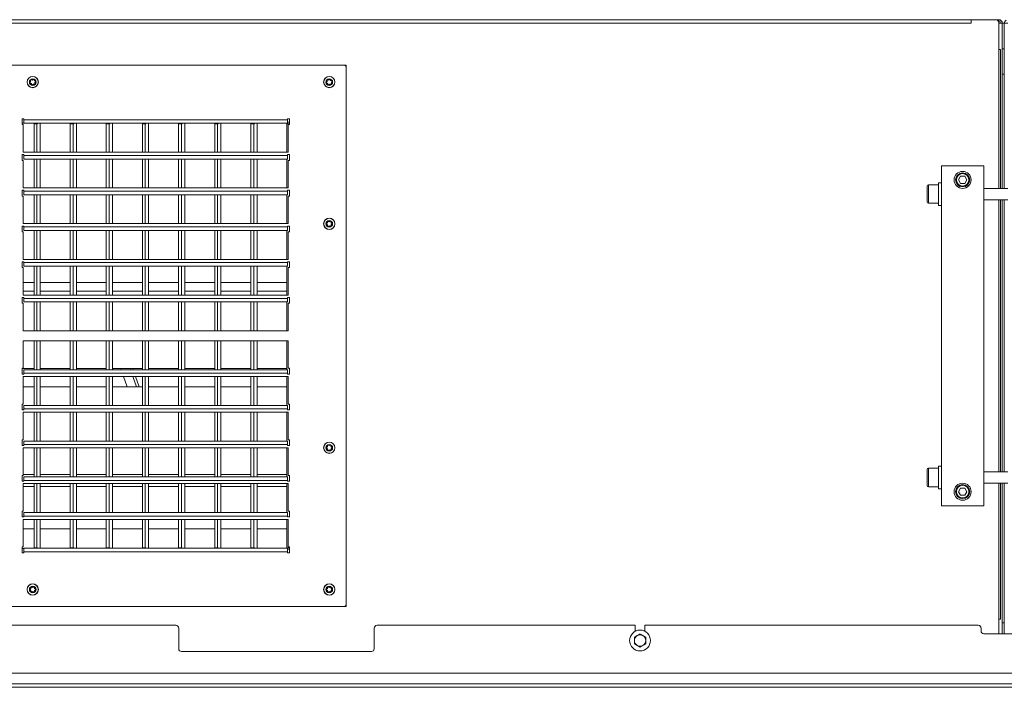
# Model space of a CAD drawing. Units: millimetres. Extents: x 160 to 5672, y 160 to 4040.
# Drawn here: x 2879 to 3574, y 830 to 1301 of the extents above; entities that cross this region are included whole.
import ezdxf

# ---------------------------------------------------------------- set-up
doc = ezdxf.new("R2010")
doc.units = ezdxf.units.MM
doc.header["$LTSCALE"] = 20
doc.layers.add('Visible (Drawing)', color=7, linetype='Continuous', lineweight=40)
doc.layers.add('Visible Narrow (ISO)', color=7, linetype='Continuous', lineweight=35)

msp = doc.modelspace()

# ---------------------------------------------------------------- linework, layer by layer
at = {"layer": 'Visible (Drawing)', "color": 7, "lineweight": 5}
for p, q in [((2394.455, 1300.887), (3550.455, 1300.887)), ((3550.455, 1298.387), (3550.455, 1300.887)), ((3550.465, 1300.887), (3567.955, 1300.887)), ((3550.465, 1300.887), (3550.465, 1298.377)), ((3569.955, 1300.887), (3567.955, 1300.887)), ((3569.809, 1299.637), (3569.955, 1299.637)), ((3569.955, 1299.637), (3569.955, 1300.887)), ((3550.455, 1298.377), (3550.455, 1298.387)), ((3550.465, 1298.377), (3550.455, 1298.377)), ((3569.955, 1298.887), (3569.955, 1181.887)), ((3572.455, 1298.387), (3569.955, 1298.387)), ((3572.455, 1298.387), (3572.455, 1181.887)), ((3572.455, 1298.387), (3573.855, 1298.387)), ((3573.855, 1298.387), (3576.355, 1298.387)), ((3573.855, 1280.387), (3573.855, 1298.387)), ((3573.855, 1181.887), (3573.855, 1298.387)), ((3569.955, 1279.887), (3571.277, 1279.887)), ((3571.277, 1279.887), (3571.277, 1181.887)), ((3572.455, 1280.387), (3573.855, 1280.387)), ((3572.455, 1280.387), (3573.855, 1280.387)), ((3573.855, 1262.387), (3573.855, 1280.387)), ((2458.455, 1268.887), (3108.455, 1268.887)), ((3108.455, 1268.887), (3109.455, 1267.887)), ((3108.455, 1268.887), (3109.455, 1268.887)), ((3109.455, 1268.887), (3109.455, 1267.887)), ((3109.455, 1267.887), (3109.455, 887.887)), ((3572.455, 1262.387), (3573.855, 1262.387)), ((2880.605, 1226.848), (2880.605, 1230.925)), ((2880.605, 1230.925), (2881.855, 1230.925)), ((2881.855, 1230.925), (2881.855, 1230.3)), ((2881.855, 1227.8), (2881.855, 1230.3)), ((3068.055, 1230.3), (3068.055, 1230.925)), ((3068.055, 1230.925), (3069.305, 1230.925)), ((3068.055, 1230.3), (3068.055, 1227.8)), ((3069.305, 1230.925), (3069.305, 1226.848)), ((2880.605, 1227.887), (2881.855, 1227.887)), ((2881.455, 1226.848), (2880.605, 1226.848)), ((2881.455, 1207.387), (2881.455, 1226.848)), ((3068.055, 1227.8), (2881.855, 1227.8)), ((2889.086, 1227.487), (2891.086, 1227.487)), ((2889.086, 1207.387), (2889.086, 1227.487)), ((2891.586, 1227.487), (2891.086, 1227.487)), ((2891.586, 1227.8), (2891.586, 1227.487)), ((2893.455, 1207.387), (2893.455, 1227.8)), ((2914.586, 1227.487), (2916.586, 1227.487)), ((2914.586, 1207.387), (2914.586, 1227.487)), ((2917.086, 1227.487), (2916.586, 1227.487)), ((2917.086, 1227.8), (2917.086, 1227.487)), ((2918.955, 1207.387), (2918.955, 1227.8)), ((2940.086, 1227.487), (2942.086, 1227.487)), ((2940.086, 1207.387), (2940.086, 1227.487)), ((2942.586, 1227.487), (2942.086, 1227.487)), ((2942.586, 1227.8), (2942.586, 1227.487)), ((2944.455, 1207.387), (2944.455, 1227.8)), ((2965.586, 1227.487), (2967.586, 1227.487)), ((2965.586, 1207.387), (2965.586, 1227.487)), ((2968.086, 1227.487), (2967.586, 1227.487)), ((2968.086, 1227.8), (2968.086, 1227.487)), ((2969.955, 1207.387), (2969.955, 1227.8)), ((2991.086, 1227.487), (2993.086, 1227.487)), ((2991.086, 1207.387), (2991.086, 1227.487)), ((2993.586, 1227.487), (2993.086, 1227.487)), ((2993.586, 1227.8), (2993.586, 1227.487)), ((2995.455, 1207.387), (2995.455, 1227.8)), ((3016.586, 1227.487), (3018.586, 1227.487)), ((3016.586, 1207.387), (3016.586, 1227.487)), ((3019.086, 1227.487), (3018.586, 1227.487)), ((3019.086, 1227.8), (3019.086, 1227.487)), ((3020.955, 1207.387), (3020.955, 1227.8)), ((3042.086, 1227.487), (3044.086, 1227.487)), ((3042.086, 1207.387), (3042.086, 1227.487)), ((3044.586, 1227.487), (3044.086, 1227.487)), ((3044.586, 1227.8), (3044.586, 1227.487)), ((3046.455, 1207.387), (3046.455, 1227.8)), ((3067.586, 1227.487), (3069.305, 1227.487)), ((3067.586, 1207.387), (3067.586, 1227.487)), ((3068.055, 1228.487), (3069.305, 1228.487)), ((3068.455, 1226.848), (3068.455, 1207.387)), ((3069.305, 1226.848), (3068.455, 1226.848)), ((2880.605, 1201.648), (2880.605, 1205.725)), ((2880.605, 1205.725), (2881.855, 1205.725)), ((3068.455, 1207.387), (2881.455, 1207.387)), ((2881.855, 1205.725), (2881.855, 1205.1)), ((2881.855, 1202.6), (2881.855, 1205.1)), ((3068.055, 1202.6), (2881.855, 1202.6)), ((2889.086, 1182.187), (2889.086, 1202.6)), ((2893.455, 1182.187), (2893.455, 1202.6)), ((2914.586, 1182.187), (2914.586, 1202.6)), ((2918.955, 1182.187), (2918.955, 1202.6)), ((2940.086, 1182.187), (2940.086, 1202.6)), ((2944.455, 1182.187), (2944.455, 1202.6)), ((2965.586, 1182.187), (2965.586, 1202.6)), ((2969.955, 1182.187), (2969.955, 1202.6)), ((2991.086, 1182.187), (2991.086, 1202.6)), ((2995.455, 1182.187), (2995.455, 1202.6)), ((3016.586, 1182.187), (3016.586, 1202.6)), ((3020.955, 1182.187), (3020.955, 1202.6)), ((3042.086, 1182.187), (3042.086, 1202.6)), ((3046.455, 1182.187), (3046.455, 1202.6)), ((3067.586, 1182.187), (3067.586, 1202.6)), ((3068.055, 1205.1), (3068.055, 1205.725)), ((3068.055, 1205.725), (3069.305, 1205.725)), ((3068.055, 1205.1), (3068.055, 1202.6)), ((3069.305, 1205.725), (3069.305, 1201.648)), ((2881.455, 1201.648), (2880.605, 1201.648)), ((2881.455, 1182.187), (2881.455, 1201.648)), ((3069.305, 1201.648), (3068.455, 1201.648)), ((3068.455, 1201.648), (3068.455, 1182.187)), ((3529.455, 1197.887), (3559.455, 1197.887)), ((3529.455, 957.887), (3529.455, 1197.887)), ((3559.455, 1197.887), (3559.455, 957.887)), ((3541.568, 1187.887), (3543.011, 1190.387)), ((3543.011, 1190.387), (3545.898, 1190.387)), ((3545.898, 1190.387), (3547.341, 1187.887)), ((3068.455, 1182.187), (2881.455, 1182.187)), ((3519.455, 1172.187), (3519.455, 1183.587)), ((3520.255, 1184.387), (3527.455, 1184.387)), ((3527.455, 1169.887), (3527.455, 1185.887)), ((3529.455, 1185.887), (3527.455, 1185.887)), ((3543.011, 1185.387), (3541.568, 1187.887)), ((3545.898, 1185.387), (3543.011, 1185.387)), ((3547.341, 1187.887), (3545.898, 1185.387)), ((3559.455, 1181.887), (3576.355, 1181.887)), ((2880.605, 1176.448), (2880.605, 1180.525)), ((2880.605, 1180.525), (2881.855, 1180.525)), ((2881.455, 1176.448), (2880.605, 1176.448)), ((2881.455, 1156.987), (2881.455, 1176.448)), ((2881.855, 1180.525), (2881.855, 1179.9)), ((2881.855, 1177.4), (2881.855, 1179.9)), ((3068.055, 1177.4), (2881.855, 1177.4)), ((2889.086, 1156.987), (2889.086, 1177.4)), ((2893.455, 1156.987), (2893.455, 1177.4)), ((2914.586, 1156.987), (2914.586, 1177.4)), ((2918.955, 1156.987), (2918.955, 1177.4)), ((2940.086, 1156.987), (2940.086, 1177.4)), ((2944.455, 1156.987), (2944.455, 1177.4)), ((2965.586, 1156.987), (2965.586, 1177.4)), ((2969.955, 1156.987), (2969.955, 1177.4)), ((2991.086, 1156.987), (2991.086, 1177.4)), ((2995.455, 1156.987), (2995.455, 1177.4)), ((3016.586, 1156.987), (3016.586, 1177.4)), ((3020.955, 1156.987), (3020.955, 1177.4)), ((3042.086, 1156.987), (3042.086, 1177.4)), ((3046.455, 1156.987), (3046.455, 1177.4)), ((3067.586, 1156.987), (3067.586, 1177.4)), ((3068.055, 1179.9), (3068.055, 1180.525)), ((3068.055, 1180.525), (3069.305, 1180.525)), ((3068.055, 1179.9), (3068.055, 1177.4)), ((3069.305, 1176.448), (3068.455, 1176.448)), ((3068.455, 1176.448), (3068.455, 1156.987)), ((3069.305, 1180.525), (3069.305, 1176.448)), ((3520.255, 1171.387), (3527.455, 1171.387)), ((3529.455, 1169.887), (3527.455, 1169.887)), ((3559.455, 1173.887), (3576.355, 1173.887)), ((3569.955, 1173.887), (3569.955, 981.887)), ((3571.277, 1173.887), (3571.277, 981.887)), ((3572.455, 1173.887), (3572.455, 981.887)), ((3573.855, 981.887), (3573.855, 1173.887)), ((2880.605, 1151.248), (2880.605, 1155.325)), ((2880.605, 1155.325), (2881.855, 1155.325)), ((3068.455, 1156.987), (2881.455, 1156.987)), ((2881.855, 1155.325), (2881.855, 1154.7)), ((2881.855, 1152.2), (2881.855, 1154.7)), ((3068.055, 1154.7), (3068.055, 1155.325)), ((3068.055, 1155.325), (3069.305, 1155.325)), ((3068.055, 1154.7), (3068.055, 1152.2)), ((3069.305, 1155.325), (3069.305, 1151.248)), ((2881.455, 1151.248), (2880.605, 1151.248)), ((2881.455, 1131.787), (2881.455, 1151.248)), ((3068.055, 1152.2), (2881.855, 1152.2)), ((2889.086, 1131.787), (2889.086, 1152.2)), ((2893.455, 1131.787), (2893.455, 1152.2)), ((2914.586, 1131.787), (2914.586, 1152.2)), ((2918.955, 1131.787), (2918.955, 1152.2)), ((2940.086, 1131.787), (2940.086, 1152.2)), ((2944.455, 1131.787), (2944.455, 1152.2)), ((2965.586, 1131.787), (2965.586, 1152.2)), ((2969.955, 1131.787), (2969.955, 1152.2)), ((2991.086, 1131.787), (2991.086, 1152.2)), ((2995.455, 1131.787), (2995.455, 1152.2)), ((3016.586, 1131.787), (3016.586, 1152.2)), ((3020.955, 1131.787), (3020.955, 1152.2)), ((3042.086, 1131.787), (3042.086, 1152.2)), ((3046.455, 1131.787), (3046.455, 1152.2)), ((3067.586, 1131.787), (3067.586, 1152.2)), ((3069.305, 1151.248), (3068.455, 1151.248)), ((3068.455, 1151.248), (3068.455, 1131.787)), ((2880.605, 1126.048), (2880.605, 1130.125)), ((2880.605, 1130.125), (2881.855, 1130.125)), ((2881.455, 1126.048), (2880.605, 1126.048)), ((3068.455, 1131.787), (2881.455, 1131.787)), ((2881.455, 1106.587), (2881.455, 1126.048)), ((2881.855, 1130.125), (2881.855, 1129.5)), ((2881.855, 1127), (2881.855, 1129.5)), ((3068.055, 1127), (2881.855, 1127)), ((2889.086, 1106.587), (2889.086, 1127)), ((2893.455, 1106.587), (2893.455, 1127)), ((2914.586, 1106.587), (2914.586, 1127)), ((2918.955, 1106.587), (2918.955, 1127)), ((2940.086, 1106.587), (2940.086, 1127)), ((2944.455, 1106.587), (2944.455, 1127)), ((2965.586, 1106.587), (2965.586, 1127)), ((2969.955, 1106.587), (2969.955, 1127)), ((2991.086, 1106.587), (2991.086, 1127)), ((2995.455, 1106.587), (2995.455, 1127)), ((3016.586, 1106.587), (3016.586, 1127)), ((3020.955, 1106.587), (3020.955, 1127)), ((3042.086, 1106.587), (3042.086, 1127)), ((3046.455, 1106.587), (3046.455, 1127)), ((3067.586, 1106.587), (3067.586, 1127)), ((3068.055, 1129.5), (3068.055, 1130.125)), ((3068.055, 1130.125), (3069.305, 1130.125)), ((3068.055, 1129.5), (3068.055, 1127)), ((3069.305, 1126.048), (3068.455, 1126.048)), ((3068.455, 1126.048), (3068.455, 1106.587)), ((3069.305, 1130.125), (3069.305, 1126.048)), ((2880.605, 1100.848), (2880.605, 1104.925)), ((2880.605, 1104.925), (2881.855, 1104.925)), ((3068.455, 1106.587), (2881.455, 1106.587)), ((2881.855, 1104.925), (2881.855, 1104.3)), ((3068.055, 1104.3), (3068.055, 1104.925)), ((3068.055, 1104.925), (3069.305, 1104.925)), ((3069.305, 1104.925), (3069.305, 1100.848)), ((2881.455, 1100.848), (2880.605, 1100.848)), ((2881.455, 1081.387), (2881.455, 1100.848)), ((2881.855, 1101.8), (2881.855, 1104.3)), ((3068.055, 1101.8), (2881.855, 1101.8)), ((2889.086, 1081.387), (2889.086, 1101.8)), ((2893.455, 1081.387), (2893.455, 1101.8)), ((2914.586, 1081.387), (2914.586, 1101.8)), ((2918.955, 1081.387), (2918.955, 1101.8)), ((2940.086, 1081.387), (2940.086, 1101.8)), ((2944.455, 1081.387), (2944.455, 1101.8)), ((2965.586, 1081.387), (2965.586, 1101.8)), ((2969.955, 1081.387), (2969.955, 1101.8)), ((2991.086, 1081.387), (2991.086, 1101.8)), ((2995.455, 1081.387), (2995.455, 1101.8)), ((3016.586, 1081.387), (3016.586, 1101.8)), ((3020.955, 1081.387), (3020.955, 1101.8)), ((3042.086, 1081.387), (3042.086, 1101.8)), ((3046.455, 1081.387), (3046.455, 1101.8)), ((3067.586, 1081.387), (3067.586, 1101.8)), ((3068.055, 1104.3), (3068.055, 1101.8)), ((3069.305, 1100.848), (3068.455, 1100.848)), ((3068.455, 1100.848), (3068.455, 1081.387)), ((3068.455, 1081.387), (2881.455, 1081.387)), ((2881.455, 1054.925), (2881.455, 1074.387)), ((2881.455, 1074.387), (3068.455, 1074.387)), ((2889.086, 1053.973), (2889.086, 1074.387)), ((2893.455, 1053.973), (2893.455, 1074.387)), ((2914.586, 1053.973), (2914.586, 1074.387)), ((2918.955, 1053.973), (2918.955, 1074.387)), ((2940.086, 1053.973), (2940.086, 1074.387)), ((2944.455, 1053.973), (2944.455, 1074.387)), ((2965.586, 1053.973), (2965.586, 1074.387)), ((2969.955, 1053.973), (2969.955, 1074.387)), ((2991.086, 1053.973), (2991.086, 1074.387)), ((2995.455, 1053.973), (2995.455, 1074.387)), ((3016.586, 1053.973), (3016.586, 1074.387)), ((3020.955, 1053.973), (3020.955, 1074.387)), ((3042.086, 1053.973), (3042.086, 1074.387)), ((3046.455, 1053.973), (3046.455, 1074.387)), ((3067.586, 1053.973), (3067.586, 1074.387)), ((3068.455, 1074.387), (3068.455, 1054.925)), ((2880.605, 1054.925), (2881.455, 1054.925)), ((2880.605, 1050.848), (2880.605, 1054.925)), ((2889.086, 1054.84), (2880.605, 1054.84)), ((2881.855, 1050.848), (2880.605, 1050.848)), ((2881.855, 1051.473), (2881.855, 1053.973)), ((2881.855, 1053.973), (3068.055, 1053.973)), ((2881.855, 1051.473), (2881.855, 1050.848)), ((2914.586, 1054.84), (2893.455, 1054.84)), ((2940.086, 1054.84), (2918.955, 1054.84)), ((2965.586, 1054.84), (2944.455, 1054.84)), ((2950.28, 1054.84), (2950.578, 1053.973)), ((2956.858, 1054.84), (2957.156, 1053.973)), ((2958.737, 1054.84), (2959.035, 1053.973)), ((2965.586, 1054.052), (2965.315, 1054.84)), ((2991.086, 1054.84), (2969.955, 1054.84)), ((3016.586, 1054.84), (2995.455, 1054.84)), ((3042.086, 1054.84), (3020.955, 1054.84)), ((3067.586, 1054.84), (3046.455, 1054.84)), ((3068.055, 1053.973), (3068.055, 1051.473)), ((3068.055, 1050.848), (3068.055, 1051.473)), ((3069.305, 1050.848), (3068.055, 1050.848)), ((3068.455, 1054.925), (3069.305, 1054.925)), ((3069.305, 1054.925), (3069.305, 1050.848)), ((2881.455, 1029.725), (2881.455, 1049.187)), ((2881.455, 1049.187), (3068.455, 1049.187)), ((2889.086, 1028.773), (2889.086, 1049.187)), ((2893.455, 1028.773), (2893.455, 1049.187)), ((2914.586, 1028.773), (2914.586, 1049.187)), ((2918.955, 1028.773), (2918.955, 1049.187)), ((2940.086, 1028.773), (2940.086, 1049.187)), ((2944.455, 1028.773), (2944.455, 1049.187)), ((2952.22, 1049.187), (2954.745, 1041.83)), ((2958.798, 1049.187), (2961.323, 1041.83)), ((2960.678, 1049.187), (2963.202, 1041.83)), ((2965.586, 1028.773), (2965.586, 1049.187)), ((2969.955, 1028.773), (2969.955, 1049.187)), ((2969.955, 1042.733), (2970.265, 1041.83)), ((2991.086, 1028.773), (2991.086, 1049.187)), ((2995.455, 1028.773), (2995.455, 1049.187)), ((3016.586, 1028.773), (3016.586, 1049.187)), ((3020.955, 1028.773), (3020.955, 1049.187)), ((3042.086, 1028.773), (3042.086, 1049.187)), ((3046.455, 1028.773), (3046.455, 1049.187)), ((3067.586, 1028.773), (3067.586, 1049.187)), ((3068.455, 1049.187), (3068.455, 1029.725)), ((2881.455, 1041.83), (2889.086, 1041.83)), ((2893.455, 1041.83), (2914.586, 1041.83)), ((2918.955, 1041.83), (2940.086, 1041.83)), ((2944.455, 1041.83), (2965.586, 1041.83)), ((2969.955, 1041.83), (2991.086, 1041.83)), ((2995.455, 1041.83), (3016.586, 1041.83)), ((3020.955, 1041.83), (3042.086, 1041.83)), ((3046.455, 1041.83), (3067.586, 1041.83)), ((2880.605, 1029.725), (2881.455, 1029.725)), ((2880.605, 1025.648), (2880.605, 1029.725)), ((2881.855, 1026.273), (2881.855, 1028.773)), ((2881.855, 1028.773), (3068.055, 1028.773)), ((3068.055, 1028.773), (3068.055, 1026.273)), ((3068.455, 1029.725), (3069.305, 1029.725)), ((3069.305, 1029.725), (3069.305, 1025.648)), ((2881.855, 1025.648), (2880.605, 1025.648)), ((2881.455, 1004.525), (2881.455, 1023.987)), ((2881.455, 1023.987), (3068.455, 1023.987)), ((2881.855, 1026.273), (2881.855, 1025.648)), ((2889.086, 1003.573), (2889.086, 1023.987)), ((2893.455, 1003.573), (2893.455, 1023.987)), ((2914.586, 1003.573), (2914.586, 1023.987)), ((2918.955, 1003.573), (2918.955, 1023.987)), ((2940.086, 1003.573), (2940.086, 1023.987)), ((2944.455, 1003.573), (2944.455, 1023.987)), ((2965.586, 1003.573), (2965.586, 1023.987)), ((2969.955, 1003.573), (2969.955, 1023.987)), ((2991.086, 1003.573), (2991.086, 1023.987)), ((2995.455, 1003.573), (2995.455, 1023.987)), ((3016.586, 1003.573), (3016.586, 1023.987)), ((3020.955, 1003.573), (3020.955, 1023.987)), ((3042.086, 1003.573), (3042.086, 1023.987)), ((3046.455, 1003.573), (3046.455, 1023.987)), ((3067.586, 1003.573), (3067.586, 1023.987)), ((3068.055, 1025.648), (3068.055, 1026.273)), ((3069.305, 1025.648), (3068.055, 1025.648)), ((3068.455, 1023.987), (3068.455, 1004.525)), ((2880.605, 1004.525), (2881.455, 1004.525)), ((2880.605, 1000.448), (2880.605, 1004.525)), ((2881.855, 1001.073), (2881.855, 1003.573)), ((2881.855, 1003.573), (3068.055, 1003.573)), ((2881.855, 1001.073), (2881.855, 1000.448)), ((3068.055, 1003.573), (3068.055, 1001.073)), ((3068.055, 1000.448), (3068.055, 1001.073)), ((3068.455, 1004.525), (3069.305, 1004.525)), ((3069.305, 1004.525), (3069.305, 1000.448)), ((2881.855, 1000.448), (2880.605, 1000.448)), ((2881.455, 979.325), (2881.455, 998.787)), ((2881.455, 998.787), (3068.455, 998.787)), ((2889.086, 978.373), (2889.086, 998.787)), ((2893.455, 978.373), (2893.455, 998.787)), ((2914.586, 978.373), (2914.586, 998.787)), ((2918.955, 978.373), (2918.955, 998.787)), ((2940.086, 978.373), (2940.086, 998.787)), ((2944.455, 978.373), (2944.455, 998.787)), ((2965.586, 978.373), (2965.586, 998.787)), ((2969.955, 978.373), (2969.955, 998.787)), ((2991.086, 978.373), (2991.086, 998.787)), ((2995.455, 978.373), (2995.455, 998.787)), ((3016.586, 978.373), (3016.586, 998.787)), ((3020.955, 978.373), (3020.955, 998.787)), ((3042.086, 978.373), (3042.086, 998.787)), ((3046.455, 978.373), (3046.455, 998.787)), ((3067.586, 978.373), (3067.586, 998.787)), ((3069.305, 1000.448), (3068.055, 1000.448)), ((3068.455, 998.787), (3068.455, 979.325)), ((2889.086, 980.137), (2881.455, 980.137)), ((2881.455, 980.137), (2889.086, 980.137)), ((2914.586, 980.137), (2893.455, 980.137)), ((2893.455, 980.137), (2914.586, 980.137)), ((2940.086, 980.137), (2918.955, 980.137)), ((2918.955, 980.137), (2940.086, 980.137)), ((2965.586, 980.137), (2944.455, 980.137)), ((2944.455, 980.137), (2965.586, 980.137)), ((2991.086, 980.137), (2969.955, 980.137)), ((2969.955, 980.137), (2991.086, 980.137)), ((3016.586, 980.137), (2995.455, 980.137)), ((2995.455, 980.137), (3016.586, 980.137)), ((3042.086, 980.137), (3020.955, 980.137)), ((3020.955, 980.137), (3042.086, 980.137)), ((3067.586, 980.137), (3046.455, 980.137)), ((3046.455, 980.137), (3067.586, 980.137)), ((3519.455, 972.187), (3519.455, 983.587)), ((3520.255, 984.387), (3527.455, 984.387)), ((3527.455, 969.887), (3527.455, 985.887)), ((3529.455, 985.887), (3527.455, 985.887)), ((3559.455, 981.887), (3576.355, 981.887)), ((2880.605, 979.325), (2881.455, 979.325)), ((2880.605, 975.248), (2880.605, 979.325)), ((2881.855, 975.248), (2880.605, 975.248)), ((2881.455, 954.125), (2881.455, 973.587)), ((2881.455, 973.587), (3068.455, 973.587)), ((2881.855, 975.873), (2881.855, 978.373)), ((2881.855, 978.373), (3068.055, 978.373)), ((2881.855, 975.873), (2881.855, 975.248)), ((2889.086, 953.173), (2889.086, 973.587)), ((2893.455, 953.173), (2893.455, 973.587)), ((2914.586, 953.173), (2914.586, 973.587)), ((2918.955, 953.173), (2918.955, 973.587)), ((2940.086, 953.173), (2940.086, 973.587)), ((2944.455, 953.173), (2944.455, 973.587)), ((2965.586, 953.173), (2965.586, 973.587)), ((2969.955, 953.173), (2969.955, 973.587)), ((2991.086, 953.173), (2991.086, 973.587)), ((2995.455, 953.173), (2995.455, 973.587)), ((3016.586, 953.173), (3016.586, 973.587)), ((3020.955, 953.173), (3020.955, 973.587)), ((3042.086, 953.173), (3042.086, 973.587)), ((3046.455, 953.173), (3046.455, 973.587)), ((3067.586, 953.173), (3067.586, 973.587)), ((3068.055, 978.373), (3068.055, 975.873)), ((3068.055, 975.248), (3068.055, 975.873)), ((3069.305, 975.248), (3068.055, 975.248)), ((3068.455, 979.325), (3069.305, 979.325)), ((3068.455, 973.587), (3068.455, 954.125)), ((3069.305, 979.325), (3069.305, 975.248)), ((3559.455, 973.887), (3576.355, 973.887)), ((3569.955, 973.887), (3569.955, 867.637)), ((3571.277, 973.887), (3571.277, 877.887)), ((3572.455, 973.887), (3572.455, 867.637)), ((3573.855, 867.637), (3573.855, 973.887)), ((2889.086, 971.637), (2881.455, 971.637)), ((2914.586, 971.637), (2893.455, 971.637)), ((2940.086, 971.637), (2918.955, 971.637)), ((2965.586, 971.637), (2944.455, 971.637)), ((2991.086, 971.637), (2969.955, 971.637)), ((3016.586, 971.637), (2995.455, 971.637)), ((3042.086, 971.637), (3020.955, 971.637)), ((3067.586, 971.637), (3046.455, 971.637)), ((3520.255, 971.387), (3527.455, 971.387)), ((3529.455, 969.887), (3527.455, 969.887)), ((3541.568, 967.887), (3543.011, 970.387)), ((3543.011, 965.387), (3541.568, 967.887)), ((3543.011, 970.387), (3545.898, 970.387)), ((3545.898, 970.387), (3547.341, 967.887)), ((3547.341, 967.887), (3545.898, 965.387)), ((3545.898, 965.387), (3543.011, 965.387)), ((2880.605, 954.125), (2881.455, 954.125)), ((2880.605, 950.048), (2880.605, 954.125)), ((2881.855, 950.673), (2881.855, 953.173)), ((2881.855, 953.173), (3068.055, 953.173)), ((3068.055, 953.173), (3068.055, 950.673)), ((3068.455, 954.125), (3069.305, 954.125)), ((3069.305, 954.125), (3069.305, 950.048)), ((3559.455, 957.887), (3529.455, 957.887)), ((2881.855, 950.137), (2880.605, 950.137)), ((2881.855, 950.048), (2880.605, 950.048)), ((2881.455, 928.925), (2881.455, 948.387)), ((2881.455, 948.387), (3068.455, 948.387)), ((2881.855, 950.673), (2881.855, 950.048)), ((2889.086, 928.287), (2889.086, 948.387)), ((2893.455, 927.973), (2893.455, 948.387)), ((2914.586, 928.287), (2914.586, 948.387)), ((2918.955, 927.973), (2918.955, 948.387)), ((2940.086, 928.287), (2940.086, 948.387)), ((2944.455, 927.973), (2944.455, 948.387)), ((2965.586, 928.287), (2965.586, 948.387)), ((2969.955, 927.973), (2969.955, 948.387)), ((2991.086, 928.287), (2991.086, 948.387)), ((2995.455, 927.973), (2995.455, 948.387)), ((3016.586, 928.287), (3016.586, 948.387)), ((3020.955, 927.973), (3020.955, 948.387)), ((3042.086, 928.287), (3042.086, 948.387)), ((3046.455, 927.973), (3046.455, 948.387)), ((3067.586, 928.287), (3067.586, 948.387)), ((3068.055, 950.048), (3068.055, 950.673)), ((3069.305, 950.048), (3068.055, 950.048)), ((3068.455, 948.387), (3068.455, 928.925)), ((2889.086, 941.637), (2881.455, 941.637)), ((2881.455, 941.637), (2889.086, 941.637)), ((2914.586, 941.637), (2893.455, 941.637)), ((2893.455, 941.637), (2914.586, 941.637)), ((2940.086, 941.637), (2918.955, 941.637)), ((2918.955, 941.637), (2940.086, 941.637)), ((2965.586, 941.637), (2944.455, 941.637)), ((2944.455, 941.637), (2965.586, 941.637)), ((2991.086, 941.637), (2969.955, 941.637)), ((2969.955, 941.637), (2991.086, 941.637)), ((3016.586, 941.637), (2995.455, 941.637)), ((2995.455, 941.637), (3016.586, 941.637)), ((3042.086, 941.637), (3020.955, 941.637)), ((3020.955, 941.637), (3042.086, 941.637)), ((3067.586, 941.637), (3046.455, 941.637)), ((3046.455, 941.637), (3067.586, 941.637)), ((2880.605, 928.925), (2881.455, 928.925)), ((2880.605, 924.848), (2880.605, 928.925)), ((2881.855, 927.887), (2880.605, 927.887)), ((2881.855, 924.848), (2880.605, 924.848)), ((2881.855, 925.473), (2881.855, 927.973)), ((2881.855, 927.973), (3068.055, 927.973)), ((2881.855, 925.473), (2881.855, 924.848)), ((2891.086, 928.287), (2889.086, 928.287)), ((2891.086, 928.287), (2891.586, 928.287)), ((2891.586, 928.287), (2891.586, 927.973)), ((2916.586, 928.287), (2914.586, 928.287)), ((2916.586, 928.287), (2917.086, 928.287)), ((2917.086, 928.287), (2917.086, 927.973)), ((2942.086, 928.287), (2940.086, 928.287)), ((2942.086, 928.287), (2942.586, 928.287)), ((2942.586, 928.287), (2942.586, 927.973)), ((2967.586, 928.287), (2965.586, 928.287)), ((2967.586, 928.287), (2968.086, 928.287)), ((2968.086, 928.287), (2968.086, 927.973)), ((2993.086, 928.287), (2991.086, 928.287)), ((2993.086, 928.287), (2993.586, 928.287)), ((2993.586, 928.287), (2993.586, 927.973)), ((3018.586, 928.287), (3016.586, 928.287)), ((3018.586, 928.287), (3019.086, 928.287)), ((3019.086, 928.287), (3019.086, 927.973)), ((3044.086, 928.287), (3042.086, 928.287)), ((3044.086, 928.287), (3044.586, 928.287)), ((3044.586, 928.287), (3044.586, 927.973)), ((3069.305, 928.287), (3067.586, 928.287)), ((3068.055, 927.973), (3068.055, 925.473)), ((3069.305, 927.287), (3068.055, 927.287)), ((3068.055, 924.848), (3068.055, 925.473)), ((3069.305, 924.848), (3068.055, 924.848)), ((3068.455, 928.925), (3069.305, 928.925)), ((3069.305, 928.925), (3069.305, 924.848)), ((3108.455, 886.887), (2458.455, 886.887)), ((3109.455, 887.887), (3108.455, 886.887)), ((3109.455, 886.887), (3108.455, 886.887)), ((3109.455, 887.887), (3109.455, 886.887)), ((3571.277, 877.887), (3569.955, 877.887)), ((2989.155, 873.637), (2679.155, 873.637)), ((2991.155, 857.137), (2991.155, 871.637)), ((3129.155, 871.637), (3129.155, 857.137)), ((3313.267, 873.637), (3131.155, 873.637)), ((3313.267, 869.35), (3313.267, 873.637)), ((3320.267, 873.637), (3320.267, 869.35)), ((3555.455, 873.637), (3320.267, 873.637)), ((3557.455, 869.637), (3557.455, 871.637)), ((3572.455, 875.387), (3573.855, 875.387)), ((3573.855, 867.637), (3573.855, 875.387)), ((3602.355, 867.637), (3559.455, 867.637)), ((3127.155, 855.137), (2993.155, 855.137)), ((4769.155, 839.887), (2377.155, 839.887)), ((2375.155, 829.887), (4771.155, 829.887))]:
    msp.add_line(p, q, dxfattribs=at)
for centre, radius in [((2888.155, 1256.887), 4), ((3097.455, 1256.887), 4), ((3544.455, 1187.887), 6), ((3544.455, 1187.887), 5), ((3097.455, 1156.887), 4), ((3097.455, 998.887), 4), ((3544.455, 967.887), 6), ((3544.455, 967.887), 5), ((2888.155, 898.887), 4), ((3097.455, 898.887), 4), ((3316.767, 862.887), 7.35)]:
    msp.add_circle(centre, radius, dxfattribs=at)
for centre, radius, start, end in [((3567.955, 1298.887), 2, 0, 90), ((3569.955, 1298.387), 2.5, 0, 90), ((3569.955, 1298.387), 1.25, 0, 90), ((3576.355, 1298.387), 2.5, 120, 180), ((3552.955, 1298.387), 2.5, 174.8736, 180), ((2885.722, 1257.461), 1, 304.595696, 28.848528), ((2886.773, 1258.04), 0.2, 140.159271, 208.848528), ((2888.155, 1256.887), 2, 133.284953, 140.159271), ((2886.921, 1258.197), 0.2, 64.595696, 133.284953), ((2887.435, 1259.281), 1, 244.595696, 328.848528), ((2888.462, 1258.66), 0.2, 80.159271, 148.848528), ((2888.155, 1256.887), 2, 73.284953, 80.159271), ((2888.672, 1258.611), 0.2, 4.595696, 73.284953), ((2889.869, 1258.707), 1, 184.595696, 268.848528), ((3095.022, 1257.461), 1, 304.595696, 28.848528), ((3096.073, 1258.04), 0.2, 140.159271, 208.848528), ((3097.455, 1256.887), 2, 133.284953, 140.159271), ((3096.221, 1258.197), 0.2, 64.595696, 133.284953), ((3096.735, 1259.281), 1, 244.595696, 328.848528), ((3097.762, 1258.66), 0.2, 80.159271, 148.848528), ((3097.455, 1256.887), 2, 73.284953, 80.159271), ((3097.972, 1258.611), 0.2, 4.595696, 73.284953), ((3099.169, 1258.707), 1, 184.595696, 268.848528), ((2886.403, 1256.473), 0.2, 124.595696, 193.284953), ((2888.155, 1256.887), 2, 193.284953, 200.159271), ((2886.465, 1256.266), 0.2, 200.159271, 268.848528), ((2886.441, 1255.067), 1, 4.595696, 88.848528), ((2887.637, 1255.163), 0.2, 184.595696, 253.284953), ((2888.155, 1256.887), 2, 253.284953, 260.159271), ((2887.847, 1255.113), 0.2, 260.159271, 328.848528), ((2888.874, 1254.492), 1, 64.595696, 148.848528), ((2889.389, 1255.576), 0.2, 244.595696, 313.284953), ((2888.155, 1256.887), 2, 313.284953, 320.159271), ((2890.588, 1256.312), 1, 124.595696, 208.848528), ((2889.537, 1255.733), 0.2, 320.159271, 28.848528), ((2889.844, 1257.507), 0.2, 20.159271, 88.848528), ((2889.907, 1257.3), 0.2, 304.595696, 13.284953), ((2888.155, 1256.887), 2, 13.284953, 20.159271), ((3095.703, 1256.473), 0.2, 124.595696, 193.284953), ((3097.455, 1256.887), 2, 193.284953, 200.159271), ((3095.765, 1256.266), 0.2, 200.159271, 268.848528), ((3095.741, 1255.067), 1, 4.595696, 88.848528), ((3096.937, 1255.163), 0.2, 184.595696, 253.284953), ((3097.455, 1256.887), 2, 253.284953, 260.159271), ((3097.147, 1255.113), 0.2, 260.159271, 328.848528), ((3098.174, 1254.492), 1, 64.595696, 148.848528), ((3098.689, 1255.576), 0.2, 244.595696, 313.284953), ((3097.455, 1256.887), 2, 313.284953, 320.159271), ((3099.888, 1256.312), 1, 124.595696, 208.848528), ((3098.837, 1255.733), 0.2, 320.159271, 28.848528), ((3099.144, 1257.507), 0.2, 20.159271, 88.848528), ((3099.207, 1257.3), 0.2, 304.595696, 13.284953), ((3097.455, 1256.887), 2, 13.284953, 20.159271), ((3520.255, 1183.587), 0.8, 90, 180), ((3520.255, 1172.187), 0.8, 180, 270), ((3097.455, 1156.887), 2, 176.562841, 183.437159), ((3095.658, 1156.995), 0.2, 107.873584, 176.562841), ((3095.658, 1156.779), 0.2, 183.437159, 252.126416), ((3095.29, 1158.137), 1, 287.873584, 12.126416), ((3095.29, 1155.637), 1, 347.873584, 72.126416), ((3096.463, 1158.389), 0.2, 123.437159, 192.126416), ((3096.463, 1155.385), 0.2, 167.873584, 236.562841), ((3097.455, 1156.887), 2, 116.562841, 123.437159), ((3097.455, 1156.887), 2, 236.562841, 243.437159), ((3096.65, 1158.497), 0.2, 47.873584, 116.562841), ((3096.65, 1155.277), 0.2, 243.437159, 312.126416), ((3097.455, 1159.387), 1, 227.873584, 312.126416), ((3097.455, 1154.387), 1, 47.873584, 132.126416), ((3098.26, 1158.497), 0.2, 63.437159, 132.126416), ((3098.26, 1155.277), 0.2, 227.873584, 296.562841), ((3097.455, 1156.887), 2, 56.562841, 63.437159), ((3097.455, 1156.887), 2, 296.562841, 303.437159), ((3098.447, 1158.389), 0.2, 347.873584, 56.562841), ((3098.447, 1155.385), 0.2, 303.437159, 12.126416), ((3099.62, 1158.137), 1, 167.873584, 252.126416), ((3099.62, 1155.637), 1, 107.873584, 192.126416), ((3099.251, 1156.995), 0.2, 3.437159, 72.126416), ((3099.251, 1156.779), 0.2, 287.873584, 356.562841), ((3097.455, 1156.887), 2, 356.562841, 3.437159), ((3097.455, 998.887), 2, 116.562841, 123.437159), ((3096.65, 1000.497), 0.2, 47.873584, 116.562841), ((3098.26, 1000.497), 0.2, 63.437159, 132.126416), ((3097.455, 998.887), 2, 56.562841, 63.437159), ((3097.455, 998.887), 2, 176.562841, 183.437159), ((3095.658, 998.995), 0.2, 107.873584, 176.562841), ((3095.658, 998.779), 0.2, 183.437159, 252.126416), ((3095.29, 1000.137), 1, 287.873584, 12.126416), ((3095.29, 997.637), 1, 347.873584, 72.126416), ((3096.463, 1000.389), 0.2, 123.437159, 192.126416), ((3096.463, 997.385), 0.2, 167.873584, 236.562841), ((3097.455, 998.887), 2, 236.562841, 243.437159), ((3096.65, 997.277), 0.2, 243.437159, 312.126416), ((3097.455, 1001.387), 1, 227.873584, 312.126416), ((3097.455, 996.387), 1, 47.873584, 132.126416), ((3098.26, 997.277), 0.2, 227.873584, 296.562841), ((3097.455, 998.887), 2, 296.562841, 303.437159), ((3098.447, 1000.389), 0.2, 347.873584, 56.562841), ((3098.447, 997.385), 0.2, 303.437159, 12.126416), ((3099.62, 1000.137), 1, 167.873584, 252.126416), ((3099.62, 997.637), 1, 107.873584, 192.126416), ((3099.251, 998.995), 0.2, 3.437159, 72.126416), ((3099.251, 998.779), 0.2, 287.873584, 356.562841), ((3097.455, 998.887), 2, 356.562841, 3.437159), ((3520.255, 983.587), 0.8, 90, 180), ((3520.255, 972.187), 0.8, 180, 270), ((2888.155, 898.887), 2, 176.562841, 183.437159), ((2886.358, 898.995), 0.2, 107.873584, 176.562841), ((2886.358, 898.779), 0.2, 183.437159, 252.126416), ((2885.99, 900.137), 1, 287.873584, 12.126416), ((2885.99, 897.637), 1, 347.873584, 72.126416), ((2887.163, 900.389), 0.2, 123.437159, 192.126416), ((2887.163, 897.385), 0.2, 167.873584, 236.562841), ((2888.155, 898.887), 2, 116.562841, 123.437159), ((2888.155, 898.887), 2, 236.562841, 243.437159), ((2887.35, 900.497), 0.2, 47.873584, 116.562841), ((2887.35, 897.277), 0.2, 243.437159, 312.126416), ((2888.155, 901.387), 1, 227.873584, 312.126416), ((2888.155, 896.387), 1, 47.873584, 132.126416), ((2888.96, 900.497), 0.2, 63.437159, 132.126416), ((2888.96, 897.277), 0.2, 227.873584, 296.562841), ((2888.155, 898.887), 2, 56.562841, 63.437159), ((2888.155, 898.887), 2, 296.562841, 303.437159), ((2889.147, 900.389), 0.2, 347.873584, 56.562841), ((2889.147, 897.385), 0.2, 303.437159, 12.126416), ((2890.32, 900.137), 1, 167.873584, 252.126416), ((2890.32, 897.637), 1, 107.873584, 192.126416), ((2889.951, 898.995), 0.2, 3.437159, 72.126416), ((2889.951, 898.779), 0.2, 287.873584, 356.562841), ((2888.155, 898.887), 2, 356.562841, 3.437159), ((3097.455, 898.887), 2, 176.562841, 183.437159), ((3095.658, 898.995), 0.2, 107.873584, 176.562841), ((3095.658, 898.779), 0.2, 183.437159, 252.126416), ((3095.29, 900.137), 1, 287.873584, 12.126416), ((3095.29, 897.637), 1, 347.873584, 72.126416), ((3096.463, 900.389), 0.2, 123.437159, 192.126416), ((3096.463, 897.385), 0.2, 167.873584, 236.562841), ((3097.455, 898.887), 2, 116.562841, 123.437159), ((3097.455, 898.887), 2, 236.562841, 243.437159), ((3096.65, 900.497), 0.2, 47.873584, 116.562841), ((3096.65, 897.277), 0.2, 243.437159, 312.126416), ((3097.455, 901.387), 1, 227.873584, 312.126416), ((3097.455, 896.387), 1, 47.873584, 132.126416), ((3098.26, 900.497), 0.2, 63.437159, 132.126416), ((3098.26, 897.277), 0.2, 227.873584, 296.562841), ((3097.455, 898.887), 2, 56.562841, 63.437159), ((3097.455, 898.887), 2, 296.562841, 303.437159), ((3098.447, 900.389), 0.2, 347.873584, 56.562841), ((3098.447, 897.385), 0.2, 303.437159, 12.126416), ((3099.62, 900.137), 1, 167.873584, 252.126416), ((3099.62, 897.637), 1, 107.873584, 192.126416), ((3099.251, 898.995), 0.2, 3.437159, 72.126416), ((3099.251, 898.779), 0.2, 287.873584, 356.562841), ((3097.455, 898.887), 2, 356.562841, 3.437159), ((2989.155, 871.637), 2, 0, 90), ((3131.155, 871.637), 2, 90, 180), ((3555.455, 871.637), 2, 0, 90), ((3559.455, 869.637), 2, 180, 270), ((3316.767, 862.887), 4, 120, 180), ((3316.767, 862.887), 4, 180, 240), ((3316.767, 862.887), 4, 60, 120), ((3316.767, 862.887), 4, 0, 60), ((3316.767, 862.887), 4, 300, 0), ((2993.155, 857.137), 2, 180, 270), ((3127.155, 857.137), 2, 270, 0), ((3316.767, 862.887), 4, 240, 300)]:
    msp.add_arc(centre, radius, start, end, dxfattribs=at)
for points in [[(3312.767, 865.196), (3313.838, 865.815), (3314.767, 866.351)], [(3312.767, 862.887), (3312.767, 863.958), (3312.767, 865.196)], [(3312.767, 860.577), (3312.767, 861.815), (3312.767, 862.887)], [(3314.767, 866.351), (3315.695, 866.887), (3316.767, 867.505)], [(3316.767, 867.505), (3317.838, 866.887), (3318.767, 866.351)], [(3318.767, 866.351), (3319.695, 865.815), (3320.767, 865.196)], [(3320.767, 865.196), (3320.767, 863.958), (3320.767, 862.887)], [(3320.767, 862.887), (3320.767, 861.815), (3320.767, 860.577)], [(3314.767, 859.422), (3313.838, 859.958), (3312.767, 860.577)], [(3316.767, 858.268), (3315.695, 858.887), (3314.767, 859.422)], [(3318.767, 859.422), (3317.838, 858.887), (3316.767, 858.268)], [(3320.767, 860.577), (3319.695, 859.958), (3318.767, 859.422)]]:
    msp.add_rational_spline(points, [1, 1.0379548493, 1], degree=2, dxfattribs=at)
at = {"layer": 'Visible Narrow (ISO)', "color": 7, "lineweight": 5}
for p, q in [((3550.455, 1298.387), (2394.455, 1298.387)), ((3550.465, 1298.387), (3550.455, 1298.387)), ((2881.855, 1230.3), (3068.055, 1230.3)), ((2891.086, 1227.487), (2891.086, 1207.387)), ((2916.586, 1227.487), (2916.586, 1207.387)), ((2942.086, 1227.487), (2942.086, 1207.387)), ((2967.586, 1227.487), (2967.586, 1207.387)), ((2993.086, 1227.487), (2993.086, 1207.387)), ((3018.586, 1227.487), (3018.586, 1207.387)), ((3044.086, 1227.487), (3044.086, 1207.387)), ((2881.855, 1205.1), (3068.055, 1205.1)), ((2891.086, 1202.6), (2891.086, 1182.187)), ((2916.586, 1202.6), (2916.586, 1182.187)), ((2942.086, 1202.6), (2942.086, 1182.187)), ((2967.586, 1202.6), (2967.586, 1182.187)), ((2993.086, 1202.6), (2993.086, 1182.187)), ((3018.586, 1202.6), (3018.586, 1182.187)), ((3044.086, 1202.6), (3044.086, 1182.187)), ((3520.255, 1184.387), (3520.255, 1171.387)), ((2881.855, 1179.9), (3068.055, 1179.9)), ((2891.086, 1177.4), (2891.086, 1156.987)), ((2916.586, 1177.4), (2916.586, 1156.987)), ((2942.086, 1177.4), (2942.086, 1156.987)), ((2967.586, 1177.4), (2967.586, 1156.987)), ((2993.086, 1177.4), (2993.086, 1156.987)), ((3018.586, 1177.4), (3018.586, 1156.987)), ((3044.086, 1177.4), (3044.086, 1156.987)), ((2881.855, 1154.7), (3068.055, 1154.7)), ((2891.086, 1152.2), (2891.086, 1131.787)), ((2916.586, 1152.2), (2916.586, 1131.787)), ((2942.086, 1152.2), (2942.086, 1131.787)), ((2967.586, 1152.2), (2967.586, 1131.787)), ((2993.086, 1152.2), (2993.086, 1131.787)), ((3018.586, 1152.2), (3018.586, 1131.787)), ((3044.086, 1152.2), (3044.086, 1131.787)), ((2881.855, 1129.5), (3068.055, 1129.5)), ((2891.086, 1127), (2891.086, 1106.587)), ((2916.586, 1127), (2916.586, 1106.587)), ((2942.086, 1127), (2942.086, 1106.587)), ((2967.586, 1127), (2967.586, 1106.587)), ((2993.086, 1127), (2993.086, 1106.587)), ((3018.586, 1127), (3018.586, 1106.587)), ((3044.086, 1127), (3044.086, 1106.587)), ((2881.455, 1115.587), (2889.086, 1115.587)), ((2893.455, 1115.587), (2914.586, 1115.587)), ((2918.955, 1115.587), (2940.086, 1115.587)), ((2944.455, 1115.587), (2965.586, 1115.587)), ((2969.955, 1115.587), (2991.086, 1115.587)), ((2995.455, 1115.587), (3016.586, 1115.587)), ((3020.955, 1115.587), (3042.086, 1115.587)), ((3046.455, 1115.587), (3067.586, 1115.587)), ((2889.086, 1109.292), (2881.455, 1109.292)), ((2914.586, 1109.292), (2893.455, 1109.292)), ((2940.086, 1109.292), (2918.955, 1109.292)), ((2965.586, 1109.292), (2944.455, 1109.292)), ((2991.086, 1109.292), (2969.955, 1109.292)), ((3016.586, 1109.292), (2995.455, 1109.292)), ((3042.086, 1109.292), (3020.955, 1109.292)), ((3067.586, 1109.292), (3046.455, 1109.292)), ((2881.855, 1104.3), (3068.055, 1104.3)), ((2891.086, 1101.8), (2891.086, 1081.387)), ((2916.586, 1101.8), (2916.586, 1081.387)), ((2942.086, 1101.8), (2942.086, 1081.387)), ((2967.586, 1101.8), (2967.586, 1081.387)), ((2993.086, 1101.8), (2993.086, 1081.387)), ((3018.586, 1101.8), (3018.586, 1081.387)), ((3044.086, 1101.8), (3044.086, 1081.387)), ((2891.086, 1074.387), (2891.086, 1053.973)), ((2916.586, 1074.387), (2916.586, 1053.973)), ((2942.086, 1074.387), (2942.086, 1053.973)), ((2967.586, 1074.387), (2967.586, 1053.973)), ((2993.086, 1074.387), (2993.086, 1053.973)), ((3018.586, 1074.387), (3018.586, 1053.973)), ((3044.086, 1074.387), (3044.086, 1053.973)), ((3068.055, 1051.473), (2881.855, 1051.473)), ((2891.086, 1049.187), (2891.086, 1028.773)), ((2916.586, 1049.187), (2916.586, 1028.773)), ((2942.086, 1049.187), (2942.086, 1028.773)), ((2967.586, 1049.187), (2967.586, 1028.773)), ((2993.086, 1049.187), (2993.086, 1028.773)), ((3018.586, 1049.187), (3018.586, 1028.773)), ((3044.086, 1049.187), (3044.086, 1028.773)), ((3068.055, 1026.273), (2881.855, 1026.273)), ((2891.086, 1023.987), (2891.086, 1003.573)), ((2916.586, 1023.987), (2916.586, 1003.573)), ((2942.086, 1023.987), (2942.086, 1003.573)), ((2967.586, 1023.987), (2967.586, 1003.573)), ((2993.086, 1023.987), (2993.086, 1003.573)), ((3018.586, 1023.987), (3018.586, 1003.573)), ((3044.086, 1023.987), (3044.086, 1003.573)), ((3068.055, 1001.073), (2881.855, 1001.073)), ((2891.086, 998.787), (2891.086, 978.373)), ((2916.586, 998.787), (2916.586, 978.373)), ((2942.086, 998.787), (2942.086, 978.373)), ((2967.586, 998.787), (2967.586, 978.373)), ((2993.086, 998.787), (2993.086, 978.373)), ((3018.586, 998.787), (3018.586, 978.373)), ((3044.086, 998.787), (3044.086, 978.373)), ((3520.255, 984.387), (3520.255, 971.387)), ((3068.055, 975.873), (2881.855, 975.873)), ((2891.086, 973.587), (2891.086, 953.173)), ((2916.586, 973.587), (2916.586, 953.173)), ((2942.086, 973.587), (2942.086, 953.173)), ((2967.586, 973.587), (2967.586, 953.173)), ((2993.086, 973.587), (2993.086, 953.173)), ((3018.586, 973.587), (3018.586, 953.173)), ((3044.086, 973.587), (3044.086, 953.173)), ((3068.055, 950.673), (2881.855, 950.673)), ((2891.086, 948.387), (2891.086, 928.287)), ((2916.586, 948.387), (2916.586, 928.287)), ((2942.086, 948.387), (2942.086, 928.287)), ((2967.586, 948.387), (2967.586, 928.287)), ((2993.086, 948.387), (2993.086, 928.287)), ((3018.586, 948.387), (3018.586, 928.287)), ((3044.086, 948.387), (3044.086, 928.287)), ((3068.055, 925.473), (2881.855, 925.473)), ((2375.155, 832.387), (4771.155, 832.387))]:
    msp.add_line(p, q, dxfattribs=at)
for centre, radius in [((2888.155, 1256.887), 3.918), ((2888.155, 1256.887), 2.346), ((2888.155, 1256.887), 2.149), ((3097.455, 1256.887), 3.918), ((3097.455, 1256.887), 2.346), ((3097.455, 1256.887), 2.149), ((3544.455, 1187.887), 4.4), ((3097.455, 1156.887), 3.918), ((3097.455, 1156.887), 2.346), ((3097.455, 1156.887), 2.149), ((3097.455, 998.887), 3.918), ((3097.455, 998.887), 2.346), ((3097.455, 998.887), 2.149), ((3544.455, 967.887), 4.4), ((2888.155, 898.887), 3.918), ((2888.155, 898.887), 2.346), ((2888.155, 898.887), 2.149), ((3097.455, 898.887), 3.918), ((3097.455, 898.887), 2.346), ((3097.455, 898.887), 2.149)]:
    msp.add_circle(centre, radius, dxfattribs=at)

doc.saveas('drawing.dxf')
